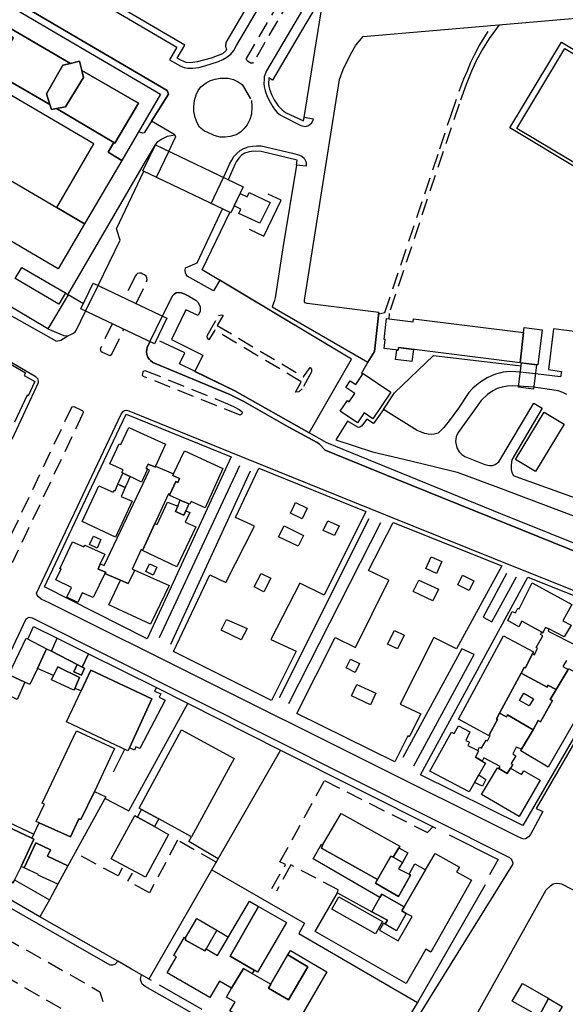
# Model space of a CAD drawing. Units: millimetres. Extents: x 2316830 to 2342074, y 4634510 to 4645227.
# Drawn here: x 2317045 to 2317252, y 4637476 to 4637850 of the extents above; entities that cross this region are included whole.
import ezdxf

# ---------------------------------------------------------------- set-up
doc = ezdxf.new("R2010")
doc.units = ezdxf.units.MM
doc.linetypes.add('NASCOSTA', pattern=[9.525, 6.35, -3.175])
for name, color, linetype in [('050111', 164, 'Continuous'), ('050401', 5, 'Continuous'), ('050402', 8, 'NASCOSTA'), ('050407', 8, 'NASCOSTA'), ('060101', 1, 'Continuous'), ('060106', 8, 'Continuous'), ('060608', 255, 'Continuous'), ('060801', 8, 'Continuous'), ('060803', 8, 'Continuous'), ('060806', 242, 'Continuous')]:
    doc.layers.add(name, color=color, linetype=linetype)

msp = doc.modelspace()

# ---------------------------------------------------------------- linework, layer by layer
at = {"layer": '050111'}
for points in [[(2317103.6, 4637806.15), (2317094.74, 4637811.33), (2317101.21, 4637821.66), (2317100.68, 4637823.03), (2316967.61, 4637901.16), (2316965.66, 4637902.02), (2316964.49, 4637902.12), (2316963.37, 4637902), (2316962.36, 4637901.66), (2316961.51, 4637900.94), (2316960.3, 4637899.53), (2316958.53, 4637897.19), (2316953.92, 4637900.49), (2316961.27, 4637916.74), (2316982.73, 4637958)], [(2317193.15, 4637923.25), (2317138.45, 4637830.54), (2317137.9, 4637829.21), (2317137.59, 4637828.2), (2317137.49, 4637827.12), (2317137.46, 4637825.8), (2317137.54, 4637824.43), (2317137.88, 4637822.85), (2317138.62, 4637820.78), (2317139.81, 4637818.53), (2317140.8, 4637816.78), (2317141.67, 4637815.58), (2317142.53, 4637814.64), (2317143.64, 4637813.72), (2317144.48, 4637813.23), (2317151.47, 4637809.76), (2317153.21, 4637809.36), (2317154.41, 4637809.67), (2317155.63, 4637810.67), (2317156.33, 4637812.09), (2317152.76, 4637812.8)], [(2316867.86, 4637917.14), (2316876.26, 4637906.69), (2316899.52, 4637880.64), (2316925.28, 4637851.93), (2316946.42, 4637828.41), (2317007.56, 4637759.61), (2317010.1, 4637756.97), (2317011.71, 4637755.66), (2317013.37, 4637754.44), (2317029.94, 4637743.89), (2317058.72, 4637727.81), (2317060.29, 4637728.22), (2317062.93, 4637729.78)], [(2317031.47, 4637882.28), (2317104.38, 4637839.49), (2317101.6, 4637834.71), (2317105.89, 4637832.22), (2317107.16, 4637831.74), (2317108.42, 4637831.48), (2317110.42, 4637831.45), (2317112.67, 4637831.72), (2317115.02, 4637832.32), (2317120.22, 4637834), (2317121.82, 4637834.8), (2317123.42, 4637835.66), (2317124.84, 4637836.78), (2317126.01, 4637838.25), (2317127.01, 4637840.08), (2317170.84, 4637914.56)], [(2317152.76, 4637812.8), (2317159.19, 4637852.87), (2317159.09, 4637853.61), (2317158.77, 4637853.95), (2317157.23, 4637854.98)], [(2317181.1, 4637738.69), (2317153.85, 4637742.09), (2317153.12, 4637742.37), (2317152.89, 4637742.74), (2317152.82, 4637743.42), (2317166.14, 4637827.18), (2317167.55, 4637831.04), (2317168.95, 4637833.93), (2317170.81, 4637837.63), (2317172.39, 4637840.2), (2317173.69, 4637841.88), (2317175.16, 4637843.52), (2317278, 4637852.33), (2317279.63, 4637852.05), (2317280.79, 4637851.61), (2317316.66, 4637832.27), (2317323.66, 4637844.43), (2317361.44, 4637822.66), (2317336.86, 4637780.09)], [(2317101.38, 4637799.88), (2317103.67, 4637804.74), (2317103.98, 4637805.3), (2317103.6, 4637806.15)], [(2317091.86, 4637792.34), (2317096.6, 4637790.06), (2317101.38, 4637799.88)], [(2317112.14, 4637757.54), (2317121.73, 4637778.02), (2317117.38, 4637780.11), (2317122.05, 4637789.97), (2317123.43, 4637793.03), (2317124.41, 4637795.02), (2317125.2, 4637796.56), (2317125.98, 4637797.96), (2317127.11, 4637799.09), (2317128.37, 4637800.2), (2317129.86, 4637800.98), (2317131.51, 4637801.66), (2317133.16, 4637801.89), (2317134.66, 4637802.03), (2317136.38, 4637802.05), (2317148.31, 4637799.15), (2317150.94, 4637798.5), (2317151.85, 4637798.09), (2317152.74, 4637797.29), (2317153.37, 4637796.01), (2317153.45, 4637795.37), (2317153.43, 4637794.21), (2317149.8, 4637794.69)], [(2317074.49, 4637748.98), (2317082.9, 4637766.2), (2317081.44, 4637770.5), (2317091.86, 4637792.34)], [(2317149.8, 4637794.69), (2317144.62, 4637763.25), (2317141.75, 4637744.3), (2317141.48, 4637743.19), (2317140.61, 4637740.86), (2317176.92, 4637719.8)], [(2317040.06, 4637690.29), (2316965.7, 4637733.9), (2316964.82, 4637734.52), (2316964.36, 4637735.16), (2316964.26, 4637735.91), (2316964.41, 4637736.66), (2316975.2, 4637755.35), (2316976.05, 4637756.39), (2316976.83, 4637756.77), (2316977.52, 4637756.93), (2316978.44, 4637756.82), (2316979.68, 4637756.24), (2316981.12, 4637755.52), (2317029.67, 4637726.69), (2317050.59, 4637714.53), (2317051.46, 4637713.6), (2317051.76, 4637712.64), (2317051.74, 4637711.93), (2317041.8, 4637690.73), (2317041.45, 4637690.32), (2317041.22, 4637690.27), (2317040.91, 4637690.24), (2317040.06, 4637690.29)], [(2317120.69, 4637750.92), (2317118.27, 4637746.95), (2317108.3, 4637752.43), (2317107.88, 4637753.05), (2317107.61, 4637753.76), (2317107.56, 4637754.65), (2317107.73, 4637755.68), (2317112.14, 4637757.54)], [(2317111.18, 4637716.32), (2317126.34, 4637708.91), (2317154.64, 4637693.01), (2317170.76, 4637720.92), (2317120.69, 4637750.92)], [(2317069.73, 4637739.18), (2317074.49, 4637748.98)], [(2317187.44, 4637675.53), (2317160.72, 4637686.36), (2317158.39, 4637688.75), (2317157.67, 4637689.25), (2317146.71, 4637695.23), (2317129.77, 4637704.93), (2317126.97, 4637706.32), (2317124.54, 4637707.57), (2317095.31, 4637719.68), (2317094.33, 4637720.4), (2317093.86, 4637720.91), (2317093.37, 4637721.69), (2317092.98, 4637722.71), (2317092.82, 4637723.71), (2317092.96, 4637724.6), (2317093.17, 4637725.42), (2317094.12, 4637727.58), (2317098.93, 4637737.35), (2317102.73, 4637745.02), (2317103.36, 4637745.68), (2317104.13, 4637746.15), (2317105.12, 4637746.31), (2317106.07, 4637746.16), (2317107.16, 4637745.75), (2317109.19, 4637744.77)], [(2317109.19, 4637744.77), (2317111.62, 4637743.41), (2317112.52, 4637742.45), (2317113.19, 4637740.88), (2317113.22, 4637739.19), (2317112.5, 4637737.48), (2317107.83, 4637739.72), (2317102.33, 4637728.45), (2317114.23, 4637722.47), (2317111.18, 4637716.32)], [(2317062.93, 4637729.78), (2317064.18, 4637730.33), (2317065.08, 4637730.87), (2317065.72, 4637731.36), (2317066.11, 4637731.82), (2317069.73, 4637739.18)], [(2317176.92, 4637719.8), (2317179.49, 4637723.83), (2317181.1, 4637738.69)], [(2317265.26, 4637730.23), (2317247.45, 4637732.43), (2317245.53, 4637716.98), (2317250.44, 4637716.32), (2317250.04, 4637714.25), (2317240.52, 4637715.39)], [(2317234.79, 4637716.06), (2317233.07, 4637716.18), (2317231.09, 4637716.24), (2317229.53, 4637716.18), (2317228.28, 4637716.01), (2317226.9, 4637715.66), (2317225.42, 4637715.2), (2317223.86, 4637714.66), (2317222.24, 4637713.86), (2317220.86, 4637712.99), (2317219.42, 4637712.06), (2317218.13, 4637711.05), (2317216.71, 4637709.94), (2317215.27, 4637708.3), (2317211.31, 4637702.34), (2317207.79, 4637697.53), (2317205.79, 4637695.02), (2317203.62, 4637692.87), (2317202.08, 4637692.4), (2317200.93, 4637692.34), (2317199.79, 4637692.49), (2317198.48, 4637692.75), (2317196.91, 4637693.29), (2317195.66, 4637693.83), (2317182.88, 4637701.89)], [(2317240.52, 4637715.39), (2317234.79, 4637716.06)], [(2317234.14, 4637710.74), (2317231.97, 4637710.81), (2317229.95, 4637710.74), (2317227.9, 4637710.35), (2317226.02, 4637709.77), (2317224.38, 4637708.88), (2317222.38, 4637707.47), (2317219.96, 4637705.19), (2317211.21, 4637693.15), (2317210.44, 4637691.47), (2317210.2, 4637689.71), (2317210.65, 4637687.28), (2317211.55, 4637685.77), (2317212.6, 4637684.77), (2317213.78, 4637683.96), (2317221.26, 4637680.89), (2317223.06, 4637680.58), (2317224.23, 4637680.58), (2317225.26, 4637680.91), (2317226.63, 4637681.91), (2317239.88, 4637704.25), (2317243.06, 4637702.3), (2317231.6, 4637682.77), (2317231.36, 4637680.85), (2317231.34, 4637679.09), (2317231.59, 4637677.89), (2317232.21, 4637676.82), (2317233.04, 4637676.34), (2317265.55, 4637664.68)], [(2317239.85, 4637710.31), (2317234.14, 4637710.74)], [(2317252.5, 4637707.54), (2317250.98, 4637708.28), (2317249.17, 4637708.88), (2317246.71, 4637709.35), (2317239.85, 4637710.31)], [(2317275.06, 4637609.41), (2317240.84, 4637550.31), (2317243.4, 4637549.16), (2317238.61, 4637540.43), (2317237.87, 4637539.5), (2317236.97, 4637538.84), (2317236.3, 4637538.66), (2317235.38, 4637538.89), (2317233.95, 4637539.46), (2317056.2, 4637628.29), (2317052.88, 4637629.74), (2317051.83, 4637630.7), (2317051.32, 4637631.29), (2317051.14, 4637632.12), (2317083.26, 4637700), (2317084.12, 4637701.18), (2317084.69, 4637701.5), (2317085.22, 4637701.54), (2317086.18, 4637701.27), (2317124.75, 4637685.66), (2317183.66, 4637661.84), (2317234.81, 4637641.14), (2317283.72, 4637621.64)], [(2317182.88, 4637701.89), (2317179.03, 4637696.5), (2317176.58, 4637698.19), (2317174.44, 4637695.47), (2317173.87, 4637695.1), (2317173.37, 4637695.04), (2317172.48, 4637695.44), (2317169.2, 4637697.36)], [(2317169.2, 4637697.36), (2317164.69, 4637690.27), (2317178.64, 4637685.8), (2317190.6, 4637683.02), (2317202.12, 4637680.12), (2317210.81, 4637678), (2317226.49, 4637672.16), (2317243.57, 4637665.71), (2317272.02, 4637654.96), (2317285.9, 4637649.66), (2317288.19, 4637648.89), (2317290.11, 4637648.31), (2317291.87, 4637647.95), (2317294.31, 4637647.52), (2317300.33, 4637646.46)], [(2317300.33, 4637646.46), (2317305.9, 4637643.96), (2317305.02, 4637641.93), (2317314.69, 4637637.8), (2317313.74, 4637635.82), (2317311.06, 4637635.71), (2317308.97, 4637635.28), (2317307.2, 4637634.66), (2317305.49, 4637634.08), (2317304.35, 4637633.55), (2317302.51, 4637632.06), (2317301.65, 4637629.32), (2317187.44, 4637675.53)], [(2317081.94, 4637492.24), (2317080.79, 4637490.95), (2317079.89, 4637490.7), (2317079.04, 4637490.77), (2317014.42, 4637527.74), (2317012.87, 4637527.53), (2317012.2, 4637527.68), (2317005.86, 4637531.28), (2317005.49, 4637531.93), (2317005.43, 4637532.79), (2317005.47, 4637533.77), (2317047.22, 4637622.27), (2317048.28, 4637622.9), (2317048.87, 4637622.86), (2317049.49, 4637622.65), (2317230.74, 4637531.59), (2317231.21, 4637531.16), (2317231.54, 4637530.63), (2317231.91, 4637529.68), (2317231.86, 4637529.05), (2317175.41, 4637438.04)], [(2317203.47, 4637445.58), (2317244.67, 4637519.32), (2317246.25, 4637520.88), (2317247.22, 4637521.62), (2317248.37, 4637521.86), (2317249.63, 4637521.83), (2317250.49, 4637521.68), (2317288.33, 4637502.05), (2317336.84, 4637477.63), (2317337.38, 4637477.25), (2317337.45, 4637476.56), (2317334.36, 4637470.02)], [(2317165.43, 4637441.06), (2317092.35, 4637482.64), (2317091.24, 4637483.52), (2317090.81, 4637484.53), (2317090.62, 4637485.45), (2317090.66, 4637486.07), (2317091, 4637487.04), (2317087.14, 4637489.25), (2317084.34, 4637490.86), (2317081.94, 4637492.24)]]:
    msp.add_lwpolyline(points, dxfattribs=at)
at = {"layer": '050401'}
for points in [[(2317123.07, 4637895.91), (2317137.94, 4637887.18), (2317140.28, 4637891.07), (2317144.14, 4637888.75), (2317159.1, 4637914.16), (2317155.28, 4637916.52), (2317159.05, 4637922.99), (2317168.06, 4637917.86), (2317123.01, 4637841.2), (2317122.82, 4637839.91), (2317123.24, 4637838.64), (2317123.02, 4637838.02), (2317121.72, 4637836.97), (2317117.42, 4637835.28), (2317112.04, 4637833.9), (2317109.55, 4637833.52), (2317107.96, 4637833.6), (2317106.11, 4637834.36), (2317104.45, 4637835.35), (2317107.37, 4637840.29), (2317030.7, 4637885.19), (2317026.88, 4637878.65)], [(2317193.15, 4637923.25), (2317138.45, 4637830.54), (2317137.9, 4637829.21), (2317137.59, 4637828.2), (2317137.49, 4637827.12), (2317137.46, 4637825.8), (2317137.54, 4637824.43), (2317137.88, 4637822.85), (2317138.62, 4637820.78), (2317139.81, 4637818.53), (2317140.8, 4637816.78), (2317141.67, 4637815.58), (2317142.53, 4637814.64), (2317143.64, 4637813.72), (2317144.48, 4637813.23), (2317151.47, 4637809.76), (2317153.21, 4637809.36), (2317154.41, 4637809.67), (2317155.63, 4637810.67), (2317156.33, 4637812.09), (2317152.76, 4637812.8)], [(2316867.86, 4637917.14), (2316876.26, 4637906.69), (2316899.52, 4637880.64), (2316925.28, 4637851.93), (2316946.42, 4637828.41), (2317007.56, 4637759.61), (2317010.1, 4637756.97), (2317011.71, 4637755.66), (2317013.37, 4637754.44), (2317029.94, 4637743.89), (2317058.72, 4637727.81), (2317060.29, 4637728.22), (2317062.93, 4637729.78)], [(2317031.47, 4637882.28), (2317104.38, 4637839.49), (2317101.6, 4637834.71), (2317105.89, 4637832.22), (2317107.16, 4637831.74), (2317108.42, 4637831.48), (2317110.42, 4637831.45), (2317112.67, 4637831.72), (2317115.02, 4637832.32), (2317120.22, 4637834), (2317121.82, 4637834.8), (2317123.42, 4637835.66), (2317124.84, 4637836.78), (2317126.01, 4637838.25), (2317127.01, 4637840.08), (2317170.84, 4637914.56)], [(2316944.35, 4637865.15), (2316943.81, 4637865.86), (2316943.46, 4637866.95), (2316943.57, 4637868.73), (2316944.01, 4637870.77), (2316958.53, 4637897.19), (2316960.3, 4637899.53), (2316961.51, 4637900.94), (2316962.36, 4637901.66), (2316963.37, 4637902), (2316964.49, 4637902.12), (2316965.66, 4637902.02), (2316967.61, 4637901.16), (2317100.68, 4637823.03), (2317101.21, 4637821.66), (2317091.99, 4637806.93), (2317091.42, 4637806.84), (2317089.8, 4637807.3)], [(2317157.23, 4637854.98), (2317151.29, 4637845.02), (2317140.7, 4637826.93), (2317139.29, 4637827.88), (2317139.22, 4637825.27), (2317139.61, 4637823.55), (2317140.49, 4637821.27), (2317141.39, 4637819.42), (2317142.89, 4637817.22), (2317144.34, 4637815.71), (2317145.68, 4637814.67), (2317152.47, 4637811.51), (2317152.76, 4637812.8)], [(2317122.05, 4637789.97), (2317123.43, 4637793.03), (2317124.41, 4637795.02), (2317125.2, 4637796.56), (2317125.98, 4637797.96), (2317127.11, 4637799.09), (2317128.37, 4637800.2), (2317129.86, 4637800.98), (2317131.51, 4637801.66), (2317133.16, 4637801.89), (2317134.66, 4637802.03), (2317136.38, 4637802.05), (2317148.31, 4637799.15), (2317150.94, 4637798.5), (2317151.85, 4637798.09), (2317152.74, 4637797.29), (2317153.37, 4637796.01), (2317153.45, 4637795.37), (2317153.43, 4637794.21), (2317149.8, 4637794.69)], [(2317149.8, 4637794.69), (2317150.05, 4637796.57), (2317136.36, 4637799.88), (2317133.66, 4637799.96), (2317131.78, 4637799.73), (2317130.22, 4637799.18), (2317128.95, 4637798.41), (2317127.89, 4637797.35), (2317126.95, 4637795.96), (2317126.53, 4637795.16), (2317123.83, 4637789.13)], [(2317112.14, 4637757.54), (2317121.73, 4637778.02)], [(2317040.06, 4637690.29), (2316965.7, 4637733.9), (2316964.82, 4637734.52), (2316964.36, 4637735.16), (2316964.26, 4637735.91), (2316964.41, 4637736.66), (2316975.2, 4637755.35), (2316976.05, 4637756.39), (2316976.83, 4637756.77), (2316977.52, 4637756.93), (2316978.44, 4637756.82), (2316979.68, 4637756.24), (2316981.12, 4637755.52), (2317029.67, 4637726.69), (2317050.59, 4637714.53), (2317051.46, 4637713.6), (2317051.76, 4637712.64), (2317051.74, 4637711.93), (2317041.8, 4637690.73), (2317041.45, 4637690.32), (2317041.22, 4637690.27), (2317040.91, 4637690.24), (2317040.06, 4637690.29)], [(2317109.19, 4637744.77), (2317107.16, 4637745.75), (2317106.07, 4637746.16), (2317105.12, 4637746.31), (2317104.13, 4637746.15), (2317103.36, 4637745.68), (2317102.73, 4637745.02), (2317098.93, 4637737.35)], [(2317181.1, 4637738.69), (2317179.49, 4637723.83), (2317176.92, 4637719.8)], [(2317055.4, 4637732.42), (2317061.52, 4637729.93), (2317062.93, 4637729.78)], [(2317094.12, 4637727.58), (2317093.17, 4637725.42), (2317092.96, 4637724.6), (2317092.82, 4637723.71), (2317092.98, 4637722.71), (2317093.37, 4637721.69), (2317093.86, 4637720.91), (2317094.33, 4637720.4), (2317095.31, 4637719.68), (2317124.54, 4637707.57), (2317126.97, 4637706.32), (2317129.77, 4637704.93), (2317146.71, 4637695.23), (2317157.67, 4637689.25), (2317158.39, 4637688.75), (2317160.72, 4637686.36), (2317187.44, 4637675.53)], [(2317182.88, 4637701.89), (2317187.03, 4637708.1), (2317201.87, 4637722.31), (2317235.08, 4637718.45)], [(2317176.92, 4637719.8), (2317174.53, 4637715.67), (2317175, 4637715.22)], [(2317275.06, 4637609.41), (2317240.84, 4637550.31), (2317243.4, 4637549.16), (2317238.61, 4637540.43), (2317237.87, 4637539.5), (2317236.97, 4637538.84), (2317236.3, 4637538.66), (2317235.38, 4637538.89), (2317233.95, 4637539.46), (2317056.2, 4637628.29), (2317052.88, 4637629.74), (2317051.83, 4637630.7), (2317051.32, 4637631.29), (2317051.14, 4637632.12), (2317083.26, 4637700), (2317084.12, 4637701.18), (2317084.69, 4637701.5), (2317085.22, 4637701.54), (2317086.18, 4637701.27), (2317124.75, 4637685.66), (2317183.66, 4637661.84), (2317234.81, 4637641.14), (2317283.72, 4637621.64)], [(2317182.88, 4637701.89), (2317179.03, 4637696.5), (2317176.58, 4637698.19), (2317174.44, 4637695.47), (2317173.87, 4637695.1), (2317173.37, 4637695.04), (2317172.48, 4637695.44), (2317169.2, 4637697.36)], [(2317187.44, 4637675.53), (2317301.65, 4637629.32), (2317302.51, 4637632.06)], [(2317081.94, 4637492.24), (2317080.79, 4637490.95), (2317079.89, 4637490.7), (2317079.04, 4637490.77), (2317014.42, 4637527.74), (2317012.87, 4637527.53), (2317012.2, 4637527.68), (2317005.86, 4637531.28), (2317005.49, 4637531.93), (2317005.43, 4637532.79), (2317005.47, 4637533.77), (2317047.22, 4637622.27), (2317048.28, 4637622.9), (2317048.87, 4637622.86), (2317049.49, 4637622.65), (2317230.74, 4637531.59), (2317231.21, 4637531.16), (2317231.54, 4637530.63), (2317231.91, 4637529.68), (2317231.86, 4637529.05), (2317175.41, 4637438.04)], [(2317294.24, 4637399.93), (2317293.38, 4637398.49), (2317292.43, 4637397.47), (2317291.16, 4637396.18), (2317290.46, 4637395.87), (2317290.07, 4637395.93), (2317207.04, 4637442.36), (2317203.54, 4637444.36), (2317203.39, 4637444.75), (2317203.47, 4637445.58), (2317244.67, 4637519.32), (2317246.25, 4637520.88), (2317247.22, 4637521.62), (2317248.37, 4637521.86), (2317249.63, 4637521.83), (2317250.49, 4637521.68), (2317288.33, 4637502.05), (2317336.84, 4637477.63), (2317337.38, 4637477.25), (2317337.45, 4637476.56), (2317334.36, 4637470.02)], [(2317165.43, 4637441.06), (2317092.35, 4637482.64), (2317091.24, 4637483.52), (2317090.81, 4637484.53), (2317090.62, 4637485.45), (2317090.66, 4637486.07), (2317091, 4637487.04)]]:
    msp.add_lwpolyline(points, dxfattribs=at)
at = {"layer": '050402'}
for points in [[(2317130.8, 4637835.17), (2317174.12, 4637908.64), (2317174.41, 4637908.8), (2317175.01, 4637908.54), (2317176.05, 4637907.98), (2317176.29, 4637907.67), (2317176.29, 4637907.19), (2317176.17, 4637907.02), (2317133.4, 4637833.71), (2317133.05, 4637833.38), (2317132.39, 4637833.44), (2317131.1, 4637834.22), (2317130.9, 4637834.48), (2317130.78, 4637834.72), (2317130.8, 4637835.17)], [(2317118.53, 4637805.88), (2317115.89, 4637807.13), (2317114.91, 4637807.57), (2317113.03, 4637809.13), (2317112.08, 4637810.77), (2317111.36, 4637812.75), (2317110.87, 4637815), (2317110.78, 4637816.79), (2317111.11, 4637819.19), (2317111.7, 4637821.32), (2317112.46, 4637823.03), (2317113.52, 4637824.43), (2317115.48, 4637825.86), (2317117.13, 4637826.76), (2317118.94, 4637827.35), (2317120.86, 4637827.7), (2317122.32, 4637827.7), (2317123.91, 4637827.63), (2317125.95, 4637827.13), (2317127.66, 4637826.3), (2317129.23, 4637825.32), (2317132.75, 4637819.18), (2317132.87, 4637816.81), (2317132.73, 4637813.97), (2317132.07, 4637811.95), (2317131.02, 4637810.01), (2317129.83, 4637808.41), (2317128.56, 4637807.22), (2317126.89, 4637806.22), (2317124.64, 4637805.59), (2317122.73, 4637805.28), (2317120.83, 4637805.34), (2317118.53, 4637805.88)], [(2317088.96, 4637742.09), (2317092.91, 4637750.32), (2317093.12, 4637751.16), (2317093.01, 4637751.89), (2317092.67, 4637752.48), (2317092.16, 4637753), (2317091.49, 4637753.3), (2317090.78, 4637753.58), (2317090.2, 4637753.61), (2317089.41, 4637753.43), (2317088.96, 4637753.04), (2317088.64, 4637752.6), (2317084.46, 4637744.24)], [(2317152.46, 4637714.24), (2317155, 4637717.79), (2317155.07, 4637717.64), (2317155.45, 4637717.12), (2317155.52, 4637716.08), (2317151.95, 4637709.69), (2317150.73, 4637708.6), (2317149.42, 4637708.43), (2317151.61, 4637712.34), (2317118.78, 4637732), (2317116.58, 4637728.29), (2317116.08, 4637729.01), (2317115.89, 4637729.42), (2317116.02, 4637730.13), (2317120.22, 4637737.48), (2317121.17, 4637737.74), (2317121.93, 4637737.68), (2317119.64, 4637733.79), (2317152.46, 4637714.24)], [(2317079.81, 4637734.39), (2317075.3, 4637724.91), (2317075.37, 4637724.39), (2317075.57, 4637724), (2317076.02, 4637723.6), (2317078.93, 4637722.4), (2317079.53, 4637722.67), (2317079.88, 4637723.11), (2317084.2, 4637732.3)], [(2317128.41, 4637699.74), (2317091.68, 4637714.38), (2317091.38, 4637714.76), (2317091.45, 4637715.59), (2317091.71, 4637716.36), (2317092.29, 4637716.68), (2317123.67, 4637704.04), (2317126.09, 4637702.88), (2317128.09, 4637701.78), (2317129.04, 4637701.13), (2317129.21, 4637700.79), (2317129.23, 4637700.52), (2317129.1, 4637700.21), (2317128.85, 4637699.87), (2317128.41, 4637699.74)], [(2317037.43, 4637645.61), (2317064.25, 4637702.23), (2317064.69, 4637702.87), (2317065.25, 4637702.93), (2317068.42, 4637701.46), (2317068.87, 4637701.11), (2317068.78, 4637700.6), (2317068.59, 4637700.1), (2317041.96, 4637643.8), (2317041.39, 4637643.32), (2317040.59, 4637643.43), (2317037.92, 4637644.78), (2317037.61, 4637645.18), (2317037.43, 4637645.61)], [(2317013.04, 4637515.67), (2317014.07, 4637515.39), (2317075.2, 4637480.66), (2317076.32, 4637476.91)], [(2317089.76, 4637472.31), (2317068.72, 4637469.57), (2317018.54, 4637498.27), (2317017.84, 4637498.75), (2317017.38, 4637499.47), (2317017.29, 4637500.18), (2317017.46, 4637500.9), (2317018.25, 4637501.97)]]:
    msp.add_lwpolyline(points, dxfattribs=at)
at = {"layer": '050407'}
for points in [[(2317181.05, 4637738.19), (2317183.37, 4637738.64), (2317204.22, 4637800.84), (2317208.48, 4637813.73), (2317211.85, 4637823.39), (2317213.37, 4637827.44), (2317214.68, 4637830.5), (2317216.02, 4637833.73), (2317217.41, 4637836.56), (2317219.23, 4637840.03), (2317223.97, 4637847.7)], [(2317226.72, 4637847.94), (2317222.99, 4637842.74), (2317220.29, 4637838.42), (2317218.09, 4637834.34), (2317216.23, 4637830.32), (2317214.2, 4637825.33), (2317211.55, 4637817.86), (2317184.95, 4637738.26), (2317184.92, 4637736.22)], [(2317140.48, 4637519.9), (2317145.68, 4637528.95), (2317143.54, 4637530.06), (2317160.43, 4637560.84), (2317199.51, 4637541.19), (2317201.54, 4637543.36)], [(2317119.29, 4637529.86), (2317104.62, 4637538.2), (2317093.99, 4637518.22), (2317085.79, 4637522.65), (2317087.5, 4637525.67)], [(2317083.56, 4637527.61), (2317082.11, 4637524.64), (2317065.74, 4637533.48)], [(2317165.37, 4637518.29), (2317165.66, 4637519.35), (2317147.69, 4637528.82), (2317142.19, 4637518.9)]]:
    msp.add_lwpolyline(points, dxfattribs=at)
at = {"layer": '060101'}
for points in [[(2316964.81, 4637899.83), (2317098.18, 4637821.59), (2317083.45, 4637796.46), (2317078.3, 4637799.53), (2317080.41, 4637803.22), (2317080.82, 4637802.98), (2317089.86, 4637818.2), (2317068.28, 4637830.63), (2317067.45, 4637834.14), (2317064.04, 4637833.31), (2317037.82, 4637848.62), (2317036.84, 4637851.92)], [(2317058.78, 4637778.62), (2317072.81, 4637802.69), (2316991.86, 4637850.19), (2316993.87, 4637853.95), (2316995.25, 4637853.15), (2316995.63, 4637851.6), (2316997.1, 4637852.02), (2317025.82, 4637835.23), (2317026.24, 4637833.75), (2317027.63, 4637834.14), (2317056.13, 4637817.68), (2317056.74, 4637815.82), (2317058.68, 4637816.13), (2317080.41, 4637803.22), (2317078.3, 4637799.53), (2317083.45, 4637796.46), (2317069.34, 4637772.39), (2317058.78, 4637778.62)], [(2317038.61, 4637836.25), (2317042.36, 4637842.98), (2317038.72, 4637845.12), (2317037.82, 4637848.62), (2317064.04, 4637833.31), (2317061.06, 4637832.66), (2317054.92, 4637821.74), (2317056.13, 4637817.68), (2317027.63, 4637834.14), (2317033.22, 4637835.5), (2317034.96, 4637838.28), (2317038.61, 4637836.25)], [(2317054.92, 4637821.74), (2317061.06, 4637832.66), (2317064.04, 4637833.31), (2317067.45, 4637834.14), (2317068.28, 4637830.63), (2317068.88, 4637827.99), (2317062.13, 4637816.85), (2317058.68, 4637816.13), (2317056.74, 4637815.82), (2317056.13, 4637817.68), (2317054.92, 4637821.74)], [(2317068.28, 4637830.63), (2317089.86, 4637818.2), (2317080.82, 4637802.98), (2317080.41, 4637803.22), (2317058.68, 4637816.13), (2317062.13, 4637816.85), (2317068.88, 4637827.99), (2317068.28, 4637830.63)], [(2317002.79, 4637811.39), (2317058.78, 4637778.62), (2317069.34, 4637772.39), (2317059.28, 4637755.23), (2316992.64, 4637794.4), (2317002.79, 4637811.39)], [(2317131.85, 4637784.26), (2317139.79, 4637780.47), (2317135.84, 4637772.59), (2317127.97, 4637776.33), (2317128.65, 4637777.92), (2317126.17, 4637779.2), (2317128.38, 4637783.82), (2317131.03, 4637782.58), (2317131.85, 4637784.26)], [(2317045.49, 4637755.82), (2317062.08, 4637746.11), (2317059.57, 4637741.83), (2317042.97, 4637751.54), (2317045.49, 4637755.82)], [(2316981.24, 4637754.27), (2317046.89, 4637715.82), (2317046.38, 4637714.71), (2317050.4, 4637712.48), (2317047.88, 4637707.05), (2317047.5, 4637707.28), (2317042.75, 4637697.01)], [(2317194.29, 4637736.24), (2317236, 4637731.06), (2317234.7, 4637719.61), (2317188.53, 4637725.39), (2317188.4, 4637724.37), (2317183.11, 4637725.02), (2317183.53, 4637728.4), (2317183.09, 4637728.46), (2317184.03, 4637736.34), (2317194.14, 4637735.07), (2317194.29, 4637736.24)], [(2317236.24, 4637732.99), (2317243.14, 4637732.13), (2317241.46, 4637718.76), (2317234.7, 4637719.61), (2317236, 4637731.06), (2317236.24, 4637732.99)], [(2317172.33, 4637711.28), (2317175.18, 4637715.49), (2317185.68, 4637708.43), (2317178.86, 4637698.29), (2317175.51, 4637700.54), (2317172.96, 4637696.74), (2317166.39, 4637701.16), (2317169.13, 4637705.22), (2317169.82, 4637704.75), (2317171.92, 4637707.85), (2317168.51, 4637710.16), (2317170.23, 4637712.7), (2317172.33, 4637711.28)], [(2317070.78, 4637669.98), (2317085.08, 4637700.02), (2317125.04, 4637683.79), (2317093.12, 4637614.77), (2317054.14, 4637634.44), (2317070.78, 4637669.98)], [(2317233, 4637682.81), (2317243.9, 4637700.82), (2317251.48, 4637696.23), (2317240.57, 4637678.22), (2317233, 4637682.81)], [(2317086.16, 4637694.99), (2317100.02, 4637688.7), (2317096.28, 4637680.36), (2317096.23, 4637679.88), (2317093.49, 4637681.02), (2317092.72, 4637679.51), (2317093.28, 4637679.18), (2317090.97, 4637674.28), (2317086.64, 4637676.41), (2317083.9, 4637677.63), (2317083.45, 4637677.84), (2317083.94, 4637678.9), (2317078.92, 4637681.13), (2317082.53, 4637688.74), (2317083.15, 4637688.48), (2317086.16, 4637694.99)], [(2317086.16, 4637694.99), (2317100.02, 4637688.7), (2317096.28, 4637680.36), (2317096.23, 4637679.88), (2317093.49, 4637681.02), (2317092.72, 4637679.51), (2317093.28, 4637679.18), (2317090.97, 4637674.28), (2317086.64, 4637676.41), (2317083.9, 4637677.63), (2317083.45, 4637677.84), (2317083.94, 4637678.9), (2317078.92, 4637681.13), (2317082.53, 4637688.74), (2317083.15, 4637688.48), (2317086.16, 4637694.99)], [(2317107.3, 4637686.09), (2317121.82, 4637679.37), (2317115.15, 4637664.54), (2317109.81, 4637666.92), (2317109.33, 4637665.9), (2317108.9, 4637665.97), (2317105.69, 4637667.35), (2317101.74, 4637669.18), (2317101.78, 4637669.5), (2317104.05, 4637674.52), (2317104.73, 4637674.12), (2317105.44, 4637675.61), (2317102.86, 4637676.81), (2317103.08, 4637677.45), (2317107.3, 4637686.09)], [(2317107.3, 4637686.09), (2317121.82, 4637679.37), (2317115.15, 4637664.54), (2317109.81, 4637666.92), (2317109.33, 4637665.9), (2317108.9, 4637665.97), (2317105.69, 4637667.35), (2317101.74, 4637669.18), (2317101.78, 4637669.5), (2317104.05, 4637674.52), (2317104.73, 4637674.12), (2317105.44, 4637675.61), (2317102.86, 4637676.81), (2317103.08, 4637677.45), (2317107.3, 4637686.09)], [(2317085.87, 4637635.75), (2317082.95, 4637636.99), (2317077.07, 4637639.49), (2317077.39, 4637640.05), (2317074.53, 4637641.18), (2317075.31, 4637643.26), (2317076.84, 4637642.62), (2317094.02, 4637678.75), (2317093.28, 4637679.18), (2317093.28, 4637679.18), (2317093.28, 4637679.18), (2317093.28, 4637679.18), (2317092.72, 4637679.51), (2317093.49, 4637681.02), (2317096.23, 4637679.88), (2317096.28, 4637680.36), (2317103.08, 4637677.45), (2317102.86, 4637676.81), (2317105.44, 4637675.61), (2317104.73, 4637674.12), (2317104.05, 4637674.52), (2317101.78, 4637669.5), (2317101.21, 4637669.85), (2317096.03, 4637658.57), (2317096.03, 4637658.57), (2317096.03, 4637658.57), (2317096.03, 4637658.57), (2317091.31, 4637648.31), (2317090.78, 4637648.63), (2317087.43, 4637641.24), (2317088.48, 4637640.84), (2317085.87, 4637635.75)], [(2317082.03, 4637673.44), (2317083.9, 4637677.63), (2317086.64, 4637676.41), (2317084.78, 4637672.21), (2317082.03, 4637673.44)], [(2317123.04, 4637636.11), (2317133.89, 4637657.49), (2317126.69, 4637660.78), (2317135.57, 4637679.5), (2317176.16, 4637663.07), (2317160.33, 4637631.32), (2317151.03, 4637635.92), (2317140.04, 4637614.45), (2317149.73, 4637609.97), (2317140.26, 4637591.3), (2317103.07, 4637609.94), (2317116.92, 4637639.02), (2317123.04, 4637636.11)], [(2317074.74, 4637672.84), (2317080.24, 4637670.37), (2317080.55, 4637671.2), (2317080.95, 4637670.98), (2317082.03, 4637673.44), (2317084.78, 4637672.21), (2317083.27, 4637668.84), (2317087.44, 4637667), (2317081.06, 4637653.36), (2317068.37, 4637659.31), (2317074.74, 4637672.84)], [(2317074.74, 4637672.84), (2317080.24, 4637670.37), (2317080.55, 4637671.2), (2317080.95, 4637670.98), (2317082.03, 4637673.44), (2317084.78, 4637672.21), (2317083.27, 4637668.84), (2317087.44, 4637667), (2317081.06, 4637653.36), (2317068.37, 4637659.31), (2317074.74, 4637672.84)], [(2317096.96, 4637658.19), (2317100.78, 4637666.68), (2317104.73, 4637665.11), (2317103.83, 4637663.03), (2317107.03, 4637661.65), (2317107.78, 4637663.38), (2317109.32, 4637662.73), (2317107.51, 4637659.05), (2317111.56, 4637657.2), (2317104.39, 4637642.01), (2317091.31, 4637648.31), (2317096.03, 4637658.57), (2317096.96, 4637658.19)], [(2317096.96, 4637658.19), (2317100.78, 4637666.68), (2317104.73, 4637665.11), (2317103.83, 4637663.03), (2317107.03, 4637661.65), (2317107.78, 4637663.38), (2317109.32, 4637662.73), (2317107.51, 4637659.05), (2317111.56, 4637657.2), (2317104.39, 4637642.01), (2317091.31, 4637648.31), (2317096.03, 4637658.57), (2317096.96, 4637658.19)], [(2317105.69, 4637667.35), (2317108.9, 4637665.97), (2317107.78, 4637663.38), (2317107.78, 4637663.38), (2317107.78, 4637663.38), (2317107.78, 4637663.38), (2317107.03, 4637661.65), (2317103.83, 4637663.03), (2317104.73, 4637665.11), (2317104.73, 4637665.11), (2317104.73, 4637665.11), (2317104.73, 4637665.11), (2317105.69, 4637667.35)], [(2317147.55, 4637662.46), (2317149.46, 4637666.47), (2317153.91, 4637664.34), (2317152, 4637660.33), (2317147.55, 4637662.46)], [(2317143.03, 4637653.47), (2317145.18, 4637657.64), (2317152.52, 4637653.99), (2317150.39, 4637649.89), (2317143.03, 4637653.47)], [(2317172.17, 4637611.41), (2317184.93, 4637636.95), (2317177.21, 4637640.68), (2317186.46, 4637658.94), (2317227.72, 4637642.44), (2317210.56, 4637610.91), (2317201.92, 4637615.26), (2317189.22, 4637589.89), (2317197.02, 4637586.25), (2317192.58, 4637577.53), (2317192.11, 4637577.84), (2317187.18, 4637567.96), (2317149.94, 4637586.41), (2317164.52, 4637615.18), (2317172.17, 4637611.41)], [(2317161.69, 4637659.58), (2317165.97, 4637657.63), (2317164.28, 4637653.93), (2317160, 4637655.89), (2317161.69, 4637659.58)], [(2317071.22, 4637650.5), (2317072.68, 4637653.71), (2317075.58, 4637652.4), (2317074.13, 4637649.18), (2317071.22, 4637650.5)], [(2317064.79, 4637651.56), (2317069.12, 4637649.66), (2317069.41, 4637650.28), (2317077.02, 4637646.86), (2317075.31, 4637643.26), (2317074.53, 4637641.18), (2317077.39, 4637640.05), (2317077.07, 4637639.49), (2317072.65, 4637630.45), (2317068.43, 4637632.24), (2317066.85, 4637628.52), (2317062.61, 4637630.51), (2317064.39, 4637634.24), (2317058.47, 4637637.16), (2317060.4, 4637641.28), (2317059.99, 4637641.36), (2317064.79, 4637651.56)], [(2317064.79, 4637651.56), (2317069.12, 4637649.66), (2317069.41, 4637650.28), (2317077.02, 4637646.86), (2317075.31, 4637643.26), (2317074.53, 4637641.18), (2317077.39, 4637640.05), (2317077.07, 4637639.49), (2317072.65, 4637630.45), (2317068.43, 4637632.24), (2317066.85, 4637628.52), (2317062.61, 4637630.51), (2317064.39, 4637634.24), (2317058.47, 4637637.16), (2317060.4, 4637641.28), (2317059.99, 4637641.36), (2317064.79, 4637651.56)], [(2317092.6, 4637640.26), (2317094.02, 4637643.21), (2317096.76, 4637641.88), (2317095.34, 4637638.94), (2317092.6, 4637640.26)], [(2317200.91, 4637645.88), (2317205.02, 4637644.04), (2317203, 4637639.54), (2317198.89, 4637641.38), (2317200.91, 4637645.88)], [(2317077.07, 4637639.49), (2317082.95, 4637636.99)], [(2317088.48, 4637640.84), (2317101.41, 4637635), (2317094.38, 4637620.28), (2317078.52, 4637627.59), (2317082.95, 4637636.99), (2317085.87, 4637635.75), (2317088.48, 4637640.84)], [(2317088.48, 4637640.84), (2317101.41, 4637635), (2317094.38, 4637620.28), (2317078.52, 4637627.59), (2317082.95, 4637636.99), (2317085.87, 4637635.75), (2317088.48, 4637640.84)], [(2317133.68, 4637634.46), (2317136.38, 4637639.52), (2317140.11, 4637637.77), (2317137.36, 4637632.55), (2317133.68, 4637634.46)], [(2317211.09, 4637635.27), (2317212.89, 4637638.87), (2317217.17, 4637636.73), (2317215.36, 4637633.13), (2317211.09, 4637635.27)], [(2317194.16, 4637632.7), (2317196.22, 4637637.05), (2317203.69, 4637633.53), (2317201.62, 4637629.16), (2317194.16, 4637632.7)], [(2317196.89, 4637563), (2317237.6, 4637638.16), (2317280.51, 4637621.06), (2317235.79, 4637543.84), (2317196.89, 4637563)], [(2317239.29, 4637636), (2317254.38, 4637627.79), (2317250.93, 4637621.59), (2317254.04, 4637619.93), (2317251.45, 4637615.47), (2317245.68, 4637618.46), (2317244.34, 4637618.99), (2317243.36, 4637617.02), (2317242.93, 4637617.27), (2317235.36, 4637621.39), (2317234.28, 4637619.27), (2317230.09, 4637621.67), (2317231.74, 4637625.11), (2317232.98, 4637624.57), (2317233.86, 4637626.35), (2317234.32, 4637626.06), (2317239.29, 4637636)], [(2317239.29, 4637636), (2317254.38, 4637627.79), (2317250.93, 4637621.59), (2317254.04, 4637619.93), (2317251.45, 4637615.47), (2317245.68, 4637618.46), (2317244.34, 4637618.99), (2317243.36, 4637617.02), (2317242.93, 4637617.27), (2317235.36, 4637621.39), (2317234.28, 4637619.27), (2317230.09, 4637621.67), (2317231.74, 4637625.11), (2317232.98, 4637624.57), (2317233.86, 4637626.35), (2317234.32, 4637626.06), (2317239.29, 4637636)], [(2317123.28, 4637622.07), (2317131.03, 4637618.67), (2317128.82, 4637614.36), (2317121.24, 4637617.99), (2317123.28, 4637622.07)], [(2317184.42, 4637612.73), (2317187.03, 4637617.93), (2317190.73, 4637616.07), (2317188.13, 4637610.87), (2317184.42, 4637612.73)], [(2317244.93, 4637596.38), (2317235.15, 4637601.63), (2317236.27, 4637603.86), (2317236.72, 4637603.64), (2317239.48, 4637609.1), (2317240.14, 4637608.66), (2317241.38, 4637611.17), (2317240.86, 4637611.42), (2317243.38, 4637615.91), (2317242.5, 4637616.38), (2317242.93, 4637617.27), (2317243.36, 4637617.02), (2317244.34, 4637618.99), (2317245.68, 4637618.46), (2317245.31, 4637617.64), (2317255.91, 4637612.26)], [(2317040.53, 4637601.18), (2317047.14, 4637614.98), (2317054.94, 4637610.96), (2317051.46, 4637603.49), (2317048.59, 4637597.31), (2317046.72, 4637598.21), (2317041.02, 4637600.94), (2317040.53, 4637601.18)], [(2317058.93, 4637614.93), (2317070.8, 4637609.04), (2317068.45, 4637604.01), (2317066.51, 4637605.01), (2317056.77, 4637610.02), (2317058.93, 4637614.93)], [(2317211.27, 4637584.23), (2317228.41, 4637615.84), (2317239.83, 4637609.79), (2317239.48, 4637609.1), (2317236.72, 4637603.64), (2317236.27, 4637603.86), (2317235.15, 4637601.63), (2317226.95, 4637586.42), (2317225.75, 4637584.27), (2317226.19, 4637584.1), (2317222.91, 4637578.29), (2317222.74, 4637577.96), (2317211.27, 4637584.23)], [(2317211.27, 4637584.23), (2317228.41, 4637615.84), (2317239.83, 4637609.79), (2317239.48, 4637609.1), (2317236.72, 4637603.64), (2317236.27, 4637603.86), (2317235.15, 4637601.63), (2317226.95, 4637586.42), (2317225.75, 4637584.27), (2317226.19, 4637584.1), (2317222.91, 4637578.29), (2317222.74, 4637577.96), (2317211.27, 4637584.23)], [(2317070.8, 4637609.04), (2317096.6, 4637596.24), (2317095.95, 4637594.88), (2317098.26, 4637593.84), (2317097.63, 4637592.5), (2317099.99, 4637591.36), (2317090.34, 4637573), (2317088.82, 4637573.63), (2317088.25, 4637572.4), (2317086.4, 4637573.34), (2317094.94, 4637591.92), (2317071.74, 4637602.82), (2317068, 4637594.92), (2317065.63, 4637595.91), (2317067.48, 4637600.07), (2317059.19, 4637604.04), (2317057.55, 4637600.77), (2317051.46, 4637603.49), (2317054.94, 4637610.96), (2317056.77, 4637610.02), (2317066.51, 4637605.01), (2317065.25, 4637602.18), (2317068.12, 4637600.97), (2317069.27, 4637603.59), (2317068.45, 4637604.01), (2317070.8, 4637609.04)], [(2317066.51, 4637605.01), (2317068.45, 4637604.01), (2317069.27, 4637603.59), (2317068.12, 4637600.97), (2317065.25, 4637602.18), (2317066.51, 4637605.01)], [(2317172.05, 4637601.98), (2317168.73, 4637603.64), (2317170.37, 4637606.95), (2317173.69, 4637605.3), (2317172.05, 4637601.98)], [(2317252.36, 4637606.46), (2317250.88, 4637604.18), (2317252.91, 4637603.08), (2317248.41, 4637595.53), (2317245.28, 4637597.11), (2317244.93, 4637596.38)], [(2317059.19, 4637604.04), (2317067.48, 4637600.07), (2317065.63, 4637595.91), (2317065.28, 4637595.27), (2317056.78, 4637599.2), (2317057.55, 4637600.77), (2317059.19, 4637604.04)], [(2317071.74, 4637602.82), (2317094.94, 4637591.92), (2317086.4, 4637573.34), (2317085.78, 4637572.23), (2317062.44, 4637583.16), (2317068, 4637594.92), (2317071.74, 4637602.82)], [(2317235.15, 4637601.63), (2317244.93, 4637596.38), (2317245.28, 4637597.11), (2317248.41, 4637595.53), (2317246.18, 4637591.68), (2317247, 4637591.27), (2317242.43, 4637583.18), (2317241.56, 4637583.64), (2317239.62, 4637580.1), (2317229.94, 4637585.8), (2317229.49, 4637585.14), (2317226.95, 4637586.42), (2317235.15, 4637601.63)], [(2317235.15, 4637601.63), (2317244.93, 4637596.38), (2317245.28, 4637597.11), (2317248.41, 4637595.53), (2317246.18, 4637591.68), (2317247, 4637591.27), (2317242.43, 4637583.18), (2317241.56, 4637583.64), (2317239.62, 4637580.1), (2317229.94, 4637585.8), (2317229.49, 4637585.14), (2317226.95, 4637586.42), (2317235.15, 4637601.63)], [(2317248.41, 4637595.53), (2317252.91, 4637603.08), (2317253.14, 4637603.44), (2317263.62, 4637597.59), (2317245.33, 4637566.02), (2317234.93, 4637572.12), (2317235.23, 4637572.86), (2317239.62, 4637580.1), (2317241.56, 4637583.64), (2317242.43, 4637583.18), (2317247, 4637591.27), (2317246.18, 4637591.68), (2317248.41, 4637595.53)], [(2317248.41, 4637595.53), (2317252.91, 4637603.08), (2317253.14, 4637603.44), (2317263.62, 4637597.59), (2317245.33, 4637566.02), (2317234.93, 4637572.12), (2317235.23, 4637572.86), (2317239.62, 4637580.1), (2317241.56, 4637583.64), (2317242.43, 4637583.18), (2317247, 4637591.27), (2317246.18, 4637591.68), (2317248.41, 4637595.53)], [(2317041.02, 4637600.94), (2317046.72, 4637598.21), (2317043.78, 4637591.73), (2317038.05, 4637594.43), (2317041.02, 4637600.94)], [(2317172.71, 4637597.42), (2317179.93, 4637594.08), (2317177.89, 4637589.68), (2317170.67, 4637593.02), (2317172.71, 4637597.42)], [(2317239.85, 4637591.98), (2317238.13, 4637589.32), (2317234.46, 4637591.26), (2317236.18, 4637594.12), (2317239.85, 4637591.98)], [(2317239.62, 4637580.1), (2317235.23, 4637572.86), (2317233.18, 4637573.59), (2317231.91, 4637571.04), (2317233.15, 4637570.31), (2317231.28, 4637567.35), (2317232, 4637566.97), (2317231.11, 4637565.59), (2317231.11, 4637565.59), (2317231.11, 4637565.59), (2317231.11, 4637565.59), (2317229.81, 4637563.55), (2317226.64, 4637565.46), (2317227.12, 4637566.2), (2317220.89, 4637569.5), (2317220.27, 4637568.27), (2317217.72, 4637569.73), (2317218.98, 4637572.06), (2317218.65, 4637572.31), (2317219.35, 4637573.52), (2317220.05, 4637573.2), (2317221.79, 4637576.27), (2317222.35, 4637576.03), (2317223.4, 4637577.95), (2317222.91, 4637578.29), (2317226.19, 4637584.1), (2317225.75, 4637584.27), (2317226.95, 4637586.42), (2317229.49, 4637585.14), (2317229.94, 4637585.8), (2317239.62, 4637580.1)], [(2317066.27, 4637579.77), (2317080.66, 4637573.04), (2317073.1, 4637556.68), (2317067.92, 4637546.07), (2317067.16, 4637546.31), (2317064.02, 4637539.46), (2317052.05, 4637544.84), (2317050.94, 4637545.29), (2317054.1, 4637551.94), (2317053.26, 4637552.27), (2317066.27, 4637579.77)], [(2317090.07, 4637550.4), (2317106.15, 4637580.12), (2317126.16, 4637569.3), (2317109.92, 4637539.45), (2317097.51, 4637546.29), (2317091, 4637549.89), (2317090.07, 4637550.4)], [(2317208.65, 4637579.26), (2317209.63, 4637578.75), (2317211.31, 4637581.66), (2317215.62, 4637579.41), (2317214.08, 4637576.13), (2317215.47, 4637575.51), (2317214.81, 4637574.21), (2317218.65, 4637572.31), (2317218.98, 4637572.06), (2317217.72, 4637569.73), (2317220.27, 4637568.27), (2317221.59, 4637567.53), (2317219.03, 4637563.04), (2317217.36, 4637560.13), (2317215.32, 4637556.57), (2317200.44, 4637564.5), (2317208.65, 4637579.26)], [(2317208.65, 4637579.26), (2317209.63, 4637578.75), (2317211.31, 4637581.66), (2317215.62, 4637579.41), (2317214.08, 4637576.13), (2317215.47, 4637575.51), (2317214.81, 4637574.21), (2317218.65, 4637572.31), (2317218.98, 4637572.06), (2317217.72, 4637569.73), (2317220.27, 4637568.27), (2317221.59, 4637567.53), (2317219.03, 4637563.04), (2317217.36, 4637560.13), (2317215.32, 4637556.57), (2317200.44, 4637564.5), (2317208.65, 4637579.26)], [(2317010.39, 4637533.39), (2317020.42, 4637554.5), (2317019.27, 4637555.03), (2317024.47, 4637566.05), (2317036.54, 4637560.68), (2317031.17, 4637549.35), (2317050.07, 4637540.54), (2317049.35, 4637539), (2317029.71, 4637548.27), (2317022.68, 4637533.29), (2317042.27, 4637521.99), (2317042.75, 4637523.11), (2317055.98, 4637515.52), (2317052.42, 4637509.16), (2317010.39, 4637533.39)], [(2317231.11, 4637565.59), (2317235.23, 4637563.21), (2317236.15, 4637564.56), (2317242.39, 4637560.99), (2317234.42, 4637547.2), (2317220.09, 4637555.55), (2317226.1, 4637565.71), (2317226.64, 4637565.46), (2317229.81, 4637563.55), (2317231.11, 4637565.59)], [(2317231.11, 4637565.59), (2317235.23, 4637563.21), (2317236.15, 4637564.56), (2317242.39, 4637560.99), (2317234.42, 4637547.2), (2317220.09, 4637555.55), (2317226.1, 4637565.71), (2317226.64, 4637565.46), (2317229.81, 4637563.55), (2317231.11, 4637565.59)], [(2317220.47, 4637558.73), (2317217.36, 4637560.13), (2317219.03, 4637563.04), (2317221.76, 4637561.28), (2317220.47, 4637558.73)], [(2317052.05, 4637544.84), (2317064.02, 4637539.46), (2317067.16, 4637546.31), (2317067.92, 4637546.07), (2317073.1, 4637556.68), (2317077.46, 4637554.7), (2317062.99, 4637528.51), (2317055.23, 4637532.16), (2317056.38, 4637534.61), (2317050.87, 4637537.2), (2317046.42, 4637527.73), (2317045.21, 4637528.29), (2317050.13, 4637538.63), (2317049.35, 4637539), (2317050.07, 4637540.54), (2317052.05, 4637544.84)], [(2317091, 4637549.89), (2317097.51, 4637546.29), (2317095.94, 4637543.39), (2317089.44, 4637547.03), (2317091, 4637549.89)], [(2317029.71, 4637548.27), (2317049.35, 4637539), (2317050.13, 4637538.63), (2317045.21, 4637528.29), (2317042.75, 4637523.11), (2317042.27, 4637521.99), (2317022.68, 4637533.29), (2317029.71, 4637548.27)], [(2317079.5, 4637531.16), (2317088.43, 4637547.59), (2317089.44, 4637547.03), (2317095.94, 4637543.39), (2317101.27, 4637540.41), (2317092.44, 4637524.13), (2317079.5, 4637531.16)], [(2317166.81, 4637548.41), (2317189.01, 4637535.97), (2317188.62, 4637535.38), (2317186.5, 4637531.75), (2317185.68, 4637532.21), (2317180.6, 4637523.34), (2317159.35, 4637535.22), (2317159.84, 4637536.54), (2317166.81, 4637548.41)], [(2317050.87, 4637537.2), (2317056.38, 4637534.61), (2317055.23, 4637532.16), (2317062.99, 4637528.51), (2317059.16, 4637521.57), (2317051.75, 4637524.93), (2317051.87, 4637525.23), (2317046.42, 4637527.73), (2317050.87, 4637537.2)], [(2317159.35, 4637535.22), (2317180.6, 4637523.34), (2317179.76, 4637521.88), (2317188.53, 4637516.88), (2317193.16, 4637525), (2317192.57, 4637525.29), (2317194.75, 4637529.2), (2317198.77, 4637527), (2317190.66, 4637512.95), (2317182.22, 4637517.7), (2317181.47, 4637516.43), (2317156.1, 4637531.1), (2317159.34, 4637536.73), (2317159.84, 4637536.54), (2317159.35, 4637535.22)], [(2317188.62, 4637535.38), (2317192.14, 4637533.4), (2317190.05, 4637529.79), (2317186.5, 4637531.75), (2317188.62, 4637535.38)], [(2317190.66, 4637512.95), (2317198.77, 4637527), (2317202.43, 4637533.19), (2317211.66, 4637528), (2317210.57, 4637526.21), (2317216.26, 4637523.06), (2317200.79, 4637495.71), (2317198.95, 4637496.82), (2317191.4, 4637483.73), (2317156.89, 4637503.53), (2317165.37, 4637518.29), (2317178.4, 4637511.04), (2317184.33, 4637507.85), (2317183.54, 4637506.33), (2317182.84, 4637506.74), (2317181.39, 4637504.07), (2317188.45, 4637499.99), (2317193.74, 4637509.19), (2317191.49, 4637510.44), (2317189.76, 4637511.4), (2317190.66, 4637512.95)], [(2317180.6, 4637523.34), (2317185.68, 4637532.21), (2317186.5, 4637531.75), (2317190.05, 4637529.79), (2317188.6, 4637527.29), (2317192.57, 4637525.29), (2317193.16, 4637525), (2317188.53, 4637516.88), (2317179.76, 4637521.88), (2317180.6, 4637523.34)], [(2317165.89, 4637516.74), (2317182.44, 4637507.38), (2317179.75, 4637502.63), (2317163.21, 4637511.99), (2317165.89, 4637516.74)], [(2317165.89, 4637516.74), (2317182.44, 4637507.38), (2317179.75, 4637502.63), (2317163.21, 4637511.99), (2317165.89, 4637516.74)], [(2317182.22, 4637517.7), (2317190.66, 4637512.95), (2317189.76, 4637511.4), (2317191.49, 4637510.44), (2317187.83, 4637503.84), (2317183.54, 4637506.33), (2317184.33, 4637507.85), (2317178.4, 4637511.04), (2317181.47, 4637516.43), (2317182.22, 4637517.7)], [(2317107.63, 4637500.31), (2317114.99, 4637496.19), (2317115.46, 4637496.94), (2317119.88, 4637494.37), (2317131.95, 4637515.09), (2317135.42, 4637513.07), (2317124.62, 4637494.13), (2317133.72, 4637488.87), (2317132.98, 4637487.59), (2317129.64, 4637489.52), (2317125.19, 4637482.01), (2317120.53, 4637484.71), (2317116.88, 4637478.43), (2317100.69, 4637487.82), (2317104.21, 4637493.88), (2317103.23, 4637494.45), (2317107.26, 4637501.37), (2317107.65, 4637501.14), (2317107.63, 4637500.31)], [(2317135.42, 4637513.07), (2317145.97, 4637506.93), (2317135.02, 4637488.12), (2317133.72, 4637488.87), (2317124.62, 4637494.13), (2317135.42, 4637513.07)], [(2317111.94, 4637508.48), (2317119.59, 4637504.02), (2317115.46, 4637496.94), (2317114.99, 4637496.19), (2317107.63, 4637500.31), (2317107.65, 4637501.14), (2317111.94, 4637508.48)], [(2317132.98, 4637487.59), (2317140.03, 4637483.49), (2317139.23, 4637482.01), (2317146.72, 4637477.64), (2317154.08, 4637490.17), (2317146.51, 4637494.63), (2317147.49, 4637496.31), (2317161.35, 4637488.24), (2317149.38, 4637467.68), (2317146.87, 4637469.14), (2317143.11, 4637462.68), (2317124.55, 4637473.4), (2317126.47, 4637476.71), (2317123.21, 4637478.59), (2317125.19, 4637482.01), (2317129.64, 4637489.52), (2317132.98, 4637487.59)], [(2317146.51, 4637494.63), (2317154.08, 4637490.17), (2317146.72, 4637477.64), (2317139.23, 4637482.01), (2317140.03, 4637483.49), (2317146.51, 4637494.63)], [(2317235.57, 4637483.8), (2317245.56, 4637478.14), (2317245.5, 4637478.04), (2317241.89, 4637471.55), (2317247.04, 4637468.66), (2317244.6, 4637464.36), (2317236.87, 4637468.75), (2317239.2, 4637472.85), (2317231.75, 4637477.07), (2317235.57, 4637483.8)], [(2317241.89, 4637471.55), (2317245.5, 4637478.04), (2317250.7, 4637475.1), (2317247.04, 4637468.66), (2317241.89, 4637471.55)]]:
    msp.add_lwpolyline(points, dxfattribs=at)
at = {"layer": '060106'}
for points in [[(2317124.88, 4637776.51), (2317091.5, 4637792.51), (2317096.22, 4637802.35), (2317129.6, 4637786.36), (2317124.88, 4637776.51)], [(2317095.89, 4637726.74), (2317067.97, 4637740.01), (2317072.65, 4637749.85), (2317100.57, 4637736.57), (2317095.89, 4637726.74)], [(2317187.86, 4637724.43), (2317188.4, 4637724.37), (2317188.53, 4637725.39), (2317194.19, 4637724.68), (2317193.65, 4637720.04), (2317187.43, 4637720.77), (2317187.86, 4637724.43)], [(2317235.21, 4637719.54), (2317240.96, 4637718.82), (2317239.76, 4637709.58), (2317234.09, 4637710.29), (2317235.21, 4637719.54)]]:
    msp.add_lwpolyline(points, dxfattribs=at)
at = {"layer": '060608'}
msp.add_lwpolyline([(2317300.22, 4637809.98), (2317282.04, 4637779.58), (2317233.51, 4637808.6), (2317251.68, 4637839), (2317300.22, 4637809.98)], dxfattribs=at)
at = {"layer": '060801'}
for points in [[(2317154.64, 4637693.01), (2317170.76, 4637720.92), (2317113.98, 4637754.94), (2317124.44, 4637776.72)], [(2317068.88, 4637741.94), (2317063.14, 4637745.37), (2317055.4, 4637732.42), (2317030.27, 4637747.44)], [(2317126.34, 4637708.91), (2317105.33, 4637719.18), (2317107.38, 4637723.42), (2317097.88, 4637727.79)], [(2317047.81, 4637614.63), (2317049.93, 4637619.43), (2317058.93, 4637614.93)], [(2317096.6, 4637596.24), (2317143.74, 4637572.46), (2317093.8, 4637485.43)], [(2317077.13, 4637554.09), (2317086.09, 4637549.42), (2317108.5, 4637590.19)], [(2317143.74, 4637572.46), (2317202.71, 4637542.78)], [(2317120.03, 4637531.16), (2317108.92, 4637537.7), (2317109.92, 4637539.45)], [(2317207.84, 4637540.2), (2317226.38, 4637530.87), (2317223.06, 4637525.02)], [(2317117.63, 4637526.97), (2317152.84, 4637506.73), (2317150.66, 4637502.81), (2317195.73, 4637476.59), (2317173.29, 4637439.64), (2317118.94, 4637470.89)], [(2317059.16, 4637521.57), (2317055.98, 4637515.52)], [(2317221.49, 4637521.22), (2317195.73, 4637476.59)], [(2317084.34, 4637490.86), (2317081.94, 4637492.24), (2317052.42, 4637509.16)], [(2317119.59, 4637504.02), (2317123.95, 4637501.37)], [(2317094.7, 4637484.92), (2317091, 4637487.04), (2317087.14, 4637489.25)], [(2317114.04, 4637473.88), (2317097.8, 4637483.14)]]:
    msp.add_lwpolyline(points, dxfattribs=at)
at = {"layer": '060803'}
msp.add_lwpolyline([(2317283.5, 4637777.18), (2317230.82, 4637808.77), (2317250.38, 4637841.39), (2317303.06, 4637809.8), (2317283.5, 4637777.18)], dxfattribs=at)
at = {"layer": '060806'}
for points in [[(2317062.08, 4637746.11), (2317063.05, 4637745.33), (2317092.16, 4637795.37), (2317096.22, 4637802.35), (2317097.21, 4637803.62), (2317098.24, 4637804.39), (2317099.58, 4637805.06), (2317100.84, 4637805.6), (2317103.6, 4637806.15)], [(2317131.9, 4637770.34), (2317137.4, 4637767.69), (2317143.99, 4637781.37), (2317139.07, 4637783.63)], [(2317227.45, 4637662.19), (2317161.31, 4637689.18), (2317154.64, 4637693.01), (2317126.34, 4637708.91)], [(2317128.21, 4637680.41), (2317097.62, 4637615.15)], [(2317102.06, 4637612.71), (2317132.37, 4637678.57)], [(2317300.33, 4637646.46), (2317305.9, 4637643.96), (2317305.02, 4637641.93), (2317314.69, 4637637.8), (2317313.74, 4637635.82), (2317311.06, 4637635.71), (2317308.97, 4637635.28), (2317307.2, 4637634.66), (2317305.49, 4637634.08), (2317304.35, 4637633.55), (2317302.51, 4637632.06), (2317227.45, 4637662.19)], [(2317177.32, 4637660.36), (2317143.22, 4637592.27)], [(2317146.9, 4637590.21), (2317181.86, 4637658.86)], [(2317229.5, 4637639.5), (2317220.7, 4637622.95), (2317223.95, 4637621.13), (2317233.33, 4637638.27)], [(2317194.37, 4637566.53), (2317217.21, 4637608.71), (2317212.53, 4637610.9), (2317190.22, 4637569.61)], [(2317080.39, 4637564.24), (2317084.6, 4637572.78)]]:
    msp.add_lwpolyline(points, dxfattribs=at)

doc.saveas('drawing.dxf')
